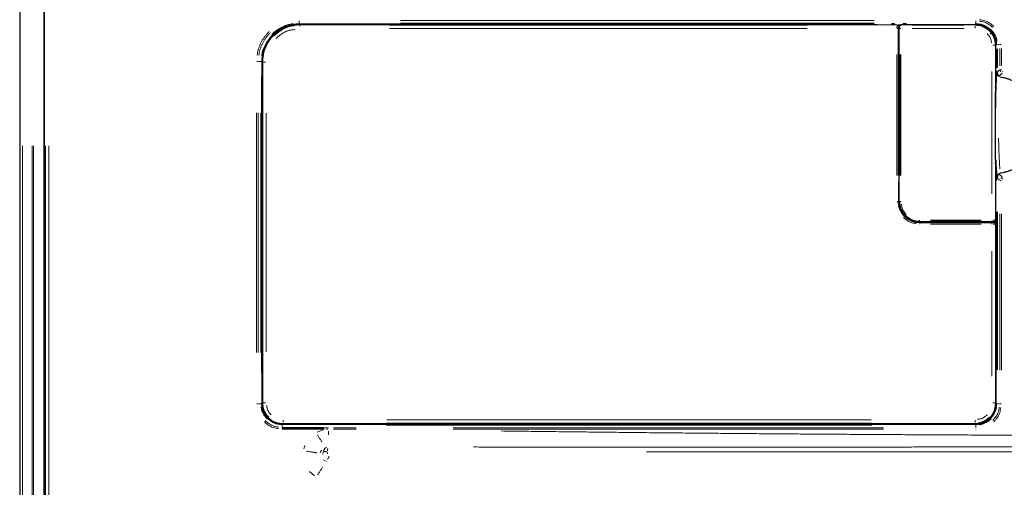
# Model space of a CAD drawing. Units: inches. Extents: x -3 to 99, y -1 to 75.
# Drawn here: x 58 to 67, y 40 to 45 of the extents above; entities that cross this region are included whole.
import ezdxf

# ---------------------------------------------------------------- set-up
doc = ezdxf.new("R2010")
doc.units = ezdxf.units.IN
doc.header["$MEASUREMENT"] = 0
doc.layers.add('1', color=7, linetype='Continuous', lineweight=0)

msp = doc.modelspace()

# ---------------------------------------------------------------- linework, layer by layer
at = {"layer": '1', "color": 7, "linetype": 'Continuous', "lineweight": 30, "ltscale": 0.125}
for p, q in [((58.0448, 44.75), (58.0448, 35.8922)), ((58.2693, 44.7498), (58.2693, 35.8923)), ((58.2729, 44.7498), (58.2729, 43.2611)), ((65.6196, 44.5508), (60.6432, 44.5508)), ((63.6919, 44.5461), (60.6432, 44.5461)), ((64.1816, 44.5461), (63.6919, 44.5461)), ((65.7566, 44.5461), (64.1816, 44.5461)), ((65.6418, 44.5483), (65.6391, 44.5499)), ((65.7561, 44.5483), (65.6418, 44.5483)), ((65.6418, 44.5483), (65.6418, 44.5461)), ((66.0113, 44.5461), (65.7566, 44.5461)), ((65.7769, 44.5461), (65.7756, 44.5473)), ((66.1924, 44.543), (66.0113, 44.5461)), ((66.1443, 44.5555), (66.1405, 44.5439)), ((66.1443, 44.5439), (66.1443, 44.5555)), ((66.1627, 44.5559), (66.1522, 44.5559)), ((66.1746, 44.5433), (66.1706, 44.5555)), ((66.1706, 44.5434), (66.1706, 44.5555)), ((66.2151, 44.541), (66.1988, 44.541)), ((66.2131, 42.9025), (66.2131, 44.5343)), ((66.9216, 44.5461), (66.2248, 44.5461)), ((66.2494, 44.5533), (66.247, 44.5461)), ((66.2494, 44.5461), (66.2494, 44.5533)), ((66.2692, 44.5537), (66.2572, 44.5537)), ((66.2795, 44.5461), (66.2771, 44.5533)), ((66.2771, 44.5461), (66.2771, 44.5533)), ((66.204, 44.5311), (66.204, 43.4584)), ((67.0526, 44.5026), (67.0432, 44.4933)), ((67.0508, 44.5017), (67.0453, 44.4989)), ((67.0655, 44.4706), (67.0576, 44.4627)), ((67.0717, 44.4826), (67.0667, 44.4776)), ((67.0679, 44.4752), (67.0708, 44.4808)), ((67.1094, 44.0029), (67.1094, 44.3583)), ((60.2941, 44.2018), (60.2941, 44.072)), ((60.2989, 44.2018), (60.2989, 44.025)), ((67.116, 44.1138), (67.1094, 44.1203)), ((67.1094, 44.1138), (67.116, 44.1138)), ((67.1094, 44.077), (67.1166, 44.0818)), ((67.1166, 44.0818), (67.1094, 44.0818)), ((67.1166, 44.0818), (67.1166, 44.102)), ((60.2941, 44.072), (60.2904, 44.072)), ((60.2904, 44.072), (60.2904, 43.3041)), ((60.2904, 44.025), (60.2989, 44.025)), ((60.2989, 44.072), (60.2941, 44.072)), ((60.2989, 44.025), (60.2989, 43.3511)), ((67.106, 43.9716), (67.106, 43.7821)), ((67.1068, 43.8366), (67.1061, 43.7739)), ((66.204, 43.7827), (66.2131, 43.7827)), ((66.204, 43.4584), (66.2072, 43.453)), ((66.2072, 43.453), (66.2072, 43.4059)), ((66.2131, 43.453), (66.2072, 43.453)), ((60.2989, 43.3511), (60.2904, 43.3511)), ((60.2989, 43.3511), (60.2989, 41.6585)), ((66.2072, 43.4059), (66.2091, 43.4029)), ((66.2072, 43.4059), (66.2131, 43.4059)), ((66.2091, 43.4029), (66.2091, 43.0838)), ((66.2091, 43.4029), (66.2131, 43.4029)), ((58.2729, 43.2611), (58.2729, 35.8922)), ((60.2904, 43.3041), (60.2941, 43.3041)), ((60.2941, 43.3041), (60.2941, 41.7055)), ((60.2941, 43.3041), (60.2989, 43.3041)), ((67.1093, 43.2457), (67.1094, 43.2243)), ((67.1094, 42.7262), (67.1094, 43.2243)), ((66.2091, 43.0838), (66.2072, 43.0808)), ((66.2072, 43.0808), (66.2072, 42.9044)), ((66.2131, 43.0808), (66.2072, 43.0808)), ((66.2131, 43.0838), (66.2091, 43.0838)), ((67.1166, 43.1415), (67.1094, 43.1463)), ((67.1094, 43.1415), (67.1166, 43.1415)), ((67.116, 43.1019), (67.1094, 43.1019)), ((67.1094, 43.0988), (67.1113, 43.0988)), ((67.1113, 43.0988), (67.116, 43.1019)), ((67.1113, 42.6345), (67.1113, 43.0988)), ((67.1166, 43.1137), (67.1166, 43.1415)), ((67.0977, 42.7144), (66.4011, 42.7144)), ((66.4031, 42.7085), (66.5399, 42.7085)), ((66.5399, 42.7085), (67.0977, 42.7085)), ((67.1094, 42.7085), (67.0977, 42.7085)), ((67.1094, 42.6968), (67.1094, 42.7085)), ((67.1094, 42.0699), (67.1094, 42.6968)), ((67.1094, 42.6345), (67.1113, 42.6345)), ((67.1113, 42.6345), (67.113, 42.6317)), ((67.1139, 41.0275), (67.1139, 42.6122)), ((67.1094, 41.5057), (67.1094, 42.0699)), ((60.2941, 41.7055), (60.2904, 41.7043)), ((60.2904, 41.7043), (60.2904, 41.3137)), ((60.2989, 41.7055), (60.2941, 41.7055)), ((60.2965, 41.7055), (60.2965, 41.6585)), ((60.2904, 41.6585), (60.2989, 41.6585)), ((60.2989, 41.6585), (60.2989, 41.3451)), ((67.1094, 41.0275), (67.1094, 41.5057)), ((60.2989, 41.3451), (60.2904, 41.3451)), ((60.2989, 41.3451), (60.2989, 41.0275)), ((60.2904, 41.3137), (60.2941, 41.3137)), ((60.2941, 41.3137), (60.2941, 41.0275)), ((60.2941, 41.3137), (60.2989, 41.3137)), ((60.8729, 40.8012), (60.4836, 40.8012)), ((60.5699, 40.7863), (60.4836, 40.7863)), ((60.4867, 40.8397), (63.5163, 40.8397)), ((60.4867, 40.8349), (66.9213, 40.8349)), ((60.8729, 40.7863), (60.5699, 40.7863)), ((63.5163, 40.8397), (64.0061, 40.8397)), ((64.0061, 40.8397), (66.9216, 40.8397)), ((66.9534, 40.8413), (66.9213, 40.8349))]:
    msp.add_line(p, q, dxfattribs=at)
at = {"layer": '1', "color": 7, "linetype": 'Continuous', "lineweight": 0, "ltscale": 0.125}
for p, q in [((60.6401, 44.5819), (60.6402, 44.564)), ((60.6402, 44.5604), (60.6402, 44.558)), ((60.6427, 44.5543), (60.6406, 44.5562)), ((60.6432, 44.5535), (60.6432, 44.5516)), ((60.6432, 44.5511), (60.6432, 44.5509)), ((60.6437, 44.5455), (60.6462, 44.543)), ((65.3601, 44.5425), (61.4785, 44.5425)), ((61.5827, 44.5845), (65.9818, 44.5845)), ((61.5828, 44.5613), (65.9817, 44.5613)), ((61.5828, 44.5567), (65.9817, 44.5567)), ((65.6196, 44.5501), (65.6196, 44.5468)), ((65.6391, 44.5467), (65.6391, 44.5493)), ((65.7756, 44.5471), (65.7756, 44.5463)), ((66.1522, 44.5455), (66.1522, 44.554)), ((66.1627, 44.5454), (66.1627, 44.554)), ((66.192, 44.5426), (66.1924, 44.543)), ((66.2136, 44.5338), (66.2161, 44.5313)), ((66.2254, 44.5455), (66.2279, 44.543)), ((66.2572, 44.5472), (66.2572, 44.5526)), ((66.2692, 44.5472), (66.2692, 44.5526)), ((66.8146, 44.5425), (66.3318, 44.5425)), ((66.9185, 44.543), (66.921, 44.5455)), ((66.9213, 44.5535), (66.9213, 44.5518)), ((66.9218, 44.5543), (66.9238, 44.5562)), ((66.9243, 44.5604), (66.924, 44.5581)), ((66.9243, 44.564), (66.9244, 44.5819)), ((67.0342, 44.5119), (66.9907, 44.5386)), ((65.3593, 44.5112), (61.4784, 44.5112)), ((66.2022, 44.5112), (66.1953, 44.5112)), ((66.2037, 44.5308), (66.2039, 44.5311)), ((66.2267, 44.5112), (66.2187, 44.5112)), ((66.8147, 44.5112), (66.3327, 44.5112)), ((67.0538, 44.4928), (67.058, 44.497)), ((67.0621, 44.4841), (67.0663, 44.4883)), ((67.1063, 44.3552), (67.1089, 44.3577)), ((67.1166, 44.3583), (67.1149, 44.3583)), ((67.1174, 44.3587), (67.1193, 44.3608)), ((67.1234, 44.3613), (67.1211, 44.3613)), ((67.1441, 44.3614), (67.1278, 44.3613)), ((66.1909, 43.1455), (66.1909, 44.2702)), ((66.2027, 43.1455), (66.2027, 44.2702)), ((66.2176, 44.2699), (66.2176, 43.1438)), ((66.2294, 44.2699), (66.2294, 43.1438)), ((67.1197, 44.323), (67.1197, 44.1444)), ((67.1244, 44.323), (67.1244, 44.1444)), ((67.1476, 44.3264), (67.1476, 44.1633)), ((67.1625, 44.3264), (67.1625, 44.1633)), ((60.2802, 44.2048), (60.2639, 44.2048)), ((60.2846, 44.2047), (60.2869, 44.2045)), ((60.2906, 44.2022), (60.2887, 44.2043)), ((60.3019, 44.1987), (60.2994, 44.2012)), ((67.0745, 42.9743), (67.0745, 44.1111)), ((67.1058, 42.9735), (67.1058, 44.111)), ((67.1155, 44.102), (67.1105, 44.102)), ((67.1234, 44.1062), (67.1211, 44.1062)), ((67.1446, 44.1256), (67.1273, 44.109)), ((67.145, 44.0716), (67.1679, 44.0957)), ((67.1628, 44.1266), (67.1635, 44.123)), ((67.1741, 44.1128), (67.1736, 44.1099)), ((67.1375, 44.0676), (67.131, 44.0732)), ((67.1335, 44.0743), (67.1401, 44.0685)), ((67.1408, 44.0674), (67.1398, 44.067)), ((67.148, 44.0622), (67.1441, 44.0633)), ((67.1499, 44.0629), (67.1498, 44.0623)), ((67.1087, 43.9718), (67.1088, 43.9361)), ((60.2455, 41.5014), (60.2455, 43.7278)), ((60.2604, 41.5015), (60.2604, 43.7278)), ((60.2836, 41.5015), (60.2836, 43.7277)), ((60.2883, 41.5015), (60.2883, 43.7277)), ((60.3024, 43.7231), (60.3024, 41.5061)), ((60.3337, 43.7231), (60.3337, 41.5061)), ((66.2117, 43.7764), (66.2053, 43.7764)), ((66.2117, 43.7568), (66.2053, 43.7568)), ((58.0698, 37.2209), (58.0698, 43.4212)), ((58.162, 37.2209), (58.162, 43.4212)), ((58.1731, 37.2209), (58.1731, 43.4212)), ((58.2832, 43.4212), (58.2832, 37.2209)), ((58.3145, 43.4212), (58.3145, 37.2209)), ((67.1088, 43.235), (67.1088, 43.2526)), ((67.1399, 43.1613), (67.1441, 43.1639)), ((67.1498, 43.1653), (67.1498, 43.1649)), ((67.1105, 43.1137), (67.1155, 43.1137)), ((67.1234, 43.121), (67.1211, 43.121)), ((67.1446, 43.1016), (67.1273, 43.1182)), ((67.1304, 43.153), (67.1311, 43.1528)), ((67.131, 43.154), (67.1375, 43.1596)), ((67.1401, 43.1587), (67.1335, 43.1529)), ((67.1408, 43.1598), (67.1398, 43.1602)), ((67.1679, 43.1315), (67.145, 43.1556)), ((67.1726, 43.1128), (67.1694, 43.1116)), ((67.1741, 43.1144), (67.1736, 43.1173)), ((66.1936, 42.9044), (66.2016, 42.9044)), ((66.2065, 42.9044), (66.2033, 42.9044)), ((66.217, 42.9025), (66.2138, 42.9025)), ((66.2267, 42.9025), (66.2187, 42.9025)), ((67.1197, 42.8066), (67.1197, 41.339)), ((67.1244, 42.8066), (67.1244, 41.3389)), ((66.4011, 42.729), (66.4011, 42.7226)), ((66.4011, 42.7151), (66.4011, 42.7183)), ((66.4031, 42.7079), (66.4031, 42.7047)), ((66.5022, 42.7307), (66.9735, 42.7307)), ((66.5022, 42.719), (66.9735, 42.719)), ((66.9738, 42.704), (66.5038, 42.704)), ((67.0745, 42.7192), (67.0745, 42.7226)), ((67.0946, 42.7175), (67.0971, 42.715)), ((67.0971, 42.708), (67.0946, 42.7055)), ((67.1063, 42.7292), (67.1089, 42.7267)), ((67.1476, 42.7877), (67.1476, 41.3355)), ((67.1625, 42.7876), (67.1625, 41.3355)), ((66.4031, 42.6939), (66.4031, 42.7003)), ((66.9738, 42.6923), (66.5038, 42.6923)), ((67.0745, 42.6939), (67.0745, 42.7003)), ((67.1089, 42.6963), (67.1063, 42.6938)), ((67.1124, 42.6317), (67.1099, 42.6317)), ((67.1101, 42.6122), (67.1132, 42.6122)), ((67.0745, 41.2802), (67.0745, 42.4431)), ((67.1058, 41.2804), (67.1058, 42.4439)), ((60.2639, 41.0244), (60.2802, 41.0244)), ((60.2846, 41.0245), (60.2869, 41.0245)), ((60.2906, 41.027), (60.2887, 41.0249)), ((60.3019, 41.0305), (60.2994, 41.028)), ((67.1063, 41.0305), (67.1089, 41.028)), ((67.1174, 41.027), (67.1193, 41.025)), ((67.1234, 41.0245), (67.1211, 41.0247)), ((67.1278, 41.0244), (67.1441, 41.0244)), ((61.4544, 40.8745), (65.9538, 40.8745)), ((60.4837, 40.8218), (60.4836, 40.8039)), ((60.4836, 40.7873), (60.4836, 40.7905)), ((60.4838, 40.8287), (60.484, 40.8276)), ((60.4842, 40.8295), (60.4862, 40.8314)), ((60.4867, 40.8344), (60.4867, 40.8323)), ((60.4897, 40.8427), (60.4872, 40.8402)), ((60.8729, 40.7873), (60.8729, 40.7905)), ((60.879, 40.8012), (60.9077, 40.8012)), ((60.9077, 40.7859), (60.8936, 40.786)), ((60.9138, 40.8005), (60.9138, 40.7981)), ((61.1695, 40.7863), (60.9589, 40.7859)), ((61.1701, 40.8012), (60.9591, 40.8012)), ((61.2153, 40.8005), (61.2153, 40.7983)), ((65.9582, 40.8291), (61.4498, 40.8291)), ((65.9582, 40.8244), (61.4498, 40.8244)), ((61.4544, 40.8432), (65.9538, 40.8432)), ((66.068, 40.7863), (62.0711, 40.7863)), ((66.068, 40.8012), (62.0717, 40.8012)), ((66.9185, 40.8427), (66.921, 40.8402)), ((66.9213, 40.8343), (66.9213, 40.8348)), ((66.9213, 40.8322), (66.9213, 40.8338)), ((66.9218, 40.8314), (66.9239, 40.8295)), ((66.9243, 40.8253), (66.9243, 40.8277)), ((66.9244, 40.8039), (66.9243, 40.8218)), ((66.9244, 40.7873), (66.9244, 40.7905)), ((60.8066, 40.7606), (60.8621, 40.7821)), ((60.9136, 40.7691), (60.9133, 40.7337)), ((60.6839, 40.6037), (60.6926, 40.6356)), ((60.8887, 40.616), (60.8984, 40.6214)), ((60.8634, 40.5724), (60.8609, 40.5543)), ((60.8847, 40.4918), (60.8661, 40.5026)), ((60.8959, 40.4867), (60.8935, 40.487)), ((60.7832, 40.3538), (60.7363, 40.3955))]:
    msp.add_line(p, q, dxfattribs=at)
at = {"layer": '1', "color": 7, "linetype": 'Continuous', "lineweight": 30, "ltscale": 0.125}
for centre, radius, start, end in [((66.9214, 44.3583), 0.1827, 49.21916, 90.02307), ((66.9215, 44.3584), 0.1953, 41.8934, 45.42263), ((66.4031, 42.9044), 0.1959, 180, 270), ((66.4011, 42.9025), 0.1881, 180, 270), ((66.5399, 42.7242), 0.0157, 218.66515, 270)]:
    msp.add_arc(centre, radius, start, end, dxfattribs=at)
at = {"layer": '1', "color": 7, "linetype": 'Continuous', "lineweight": 0, "ltscale": 0.125}
for centre, radius, start, end in [((66.4031, 42.9044), 0.2004, 180, 270), ((66.4011, 42.9025), 0.1835, 180, 270), ((67.0949, 42.7292), 0.0108, 313.57455, 353.22337)]:
    msp.add_arc(centre, radius, start, end, dxfattribs=at)
at = {"layer": '1', "color": 7, "linetype": 'Continuous', "lineweight": 30, "ltscale": 0.125}
for centre, major_axis, ratio, start_param, end_param in [((66.1924, 44.5313), (-0.004, 0.0111), 0.97858, 4.361319, 5.929376), ((66.2249, 44.5343), (0.00833, -0.00833), 0.997265, 2.357564, 3.925621), ((66.9211, 44.3578), (0.1333, 0.1333), 0.997265, 5.499157, 7.067214), ((67.0976, 42.7262), (0.00833, -0.00833), 0.997265, 5.499157, 7.067214)]:
    msp.add_ellipse(centre, major_axis=major_axis, ratio=ratio, start_param=start_param, end_param=end_param, dxfattribs=at)
for points in [[(60.6432, 44.5539), (60.582, 44.5459), (60.5227, 44.5322), (60.4672, 44.5075), (60.4169, 44.4719), (60.3731, 44.428), (60.3375, 44.3777), (60.3128, 44.3223), (60.299, 44.263), (60.291, 44.2018)], [(60.6432, 44.5461), (60.5942, 44.5406), (60.5461, 44.5316), (60.5001, 44.5155), (60.4569, 44.4917), (60.4176, 44.4619), (60.383, 44.4271), (60.3534, 44.3878), (60.3296, 44.3447), (60.3124, 44.2986), (60.303, 44.2506), (60.2989, 44.2018)], [(60.435, 44.4745), (60.4654, 44.4977), (60.497, 44.5179), (60.5308, 44.5327), (60.567, 44.5419), (60.6047, 44.5473), (60.6432, 44.5508)], [(65.6391, 44.5499), (65.6387, 44.55), (65.638, 44.5502), (65.6369, 44.5503), (65.6355, 44.5504), (65.6338, 44.5505), (65.6318, 44.5506), (65.6297, 44.5507), (65.6273, 44.5507), (65.6248, 44.5508), (65.6222, 44.5508), (65.6196, 44.5508)], [(65.7756, 44.5473), (65.7753, 44.5474), (65.7748, 44.5475), (65.7739, 44.5477), (65.7727, 44.5478), (65.7713, 44.5479), (65.7696, 44.548), (65.7677, 44.548), (65.7656, 44.5481), (65.7633, 44.5482), (65.761, 44.5482), (65.7585, 44.5483), (65.7561, 44.5483)], [(66.1522, 44.5559), (66.1511, 44.5559), (66.1501, 44.5558), (66.1492, 44.5558), (66.1483, 44.5558), (66.1474, 44.5558), (66.1467, 44.5557), (66.146, 44.5557), (66.1454, 44.5557), (66.145, 44.5556), (66.1446, 44.5556), (66.1444, 44.5555), (66.1443, 44.5555)], [(66.1706, 44.5555), (66.1705, 44.5555), (66.1703, 44.5556), (66.1699, 44.5556), (66.1695, 44.5557), (66.1689, 44.5557), (66.1682, 44.5557), (66.1675, 44.5558), (66.1666, 44.5558), (66.1657, 44.5558), (66.1648, 44.5558), (66.1638, 44.5559), (66.1627, 44.5559)], [(66.2572, 44.5537), (66.2562, 44.5537), (66.2552, 44.5537), (66.2543, 44.5537), (66.2533, 44.5536), (66.2525, 44.5536), (66.2517, 44.5536), (66.2511, 44.5535), (66.2505, 44.5535), (66.25, 44.5535), (66.2497, 44.5534), (66.2495, 44.5534), (66.2494, 44.5533)], [(66.2771, 44.5533), (66.277, 44.5534), (66.2768, 44.5534), (66.2765, 44.5535), (66.276, 44.5535), (66.2754, 44.5535), (66.2747, 44.5536), (66.274, 44.5536), (66.2731, 44.5536), (66.2722, 44.5537), (66.2713, 44.5537), (66.2703, 44.5537), (66.2692, 44.5537)], [(67.117, 44.3583), (67.1125, 44.3923), (67.1049, 44.4252), (67.0912, 44.456), (67.0714, 44.484), (67.047, 44.5084), (67.0191, 44.5281), (66.9883, 44.5418), (66.9553, 44.5495), (66.9213, 44.5539)], [(67.0585, 44.4975), (67.0577, 44.4983), (67.057, 44.499), (67.0562, 44.4997), (67.0555, 44.5004), (67.0548, 44.501), (67.0542, 44.5015), (67.0537, 44.5019), (67.0532, 44.5022), (67.0529, 44.5025), (67.0527, 44.5026), (67.0526, 44.5026)], [(67.0717, 44.4826), (67.0716, 44.4828), (67.0715, 44.4831), (67.0711, 44.4836), (67.0707, 44.4842), (67.0701, 44.485), (67.0693, 44.4858), (67.0686, 44.4868), (67.0677, 44.4878), (67.0668, 44.4888)], [(67.1168, 44.0912), (67.1165, 44.0877), (67.1162, 44.0843), (67.1159, 44.0808), (67.1157, 44.0773), (67.1154, 44.0737), (67.1151, 44.0701), (67.1148, 44.0664), (67.1145, 44.0626), (67.1143, 44.0587), (67.114, 44.0546), (67.1137, 44.0504), (67.1135, 44.0461), (67.1132, 44.0416), (67.113, 44.0371), (67.1127, 44.0324), (67.1125, 44.0276), (67.1122, 44.0227), (67.112, 44.0177), (67.1117, 44.0126), (67.1115, 44.0075), (67.1113, 44.0022), (67.1111, 43.9969), (67.1108, 43.9916), (67.1106, 43.9861), (67.1104, 43.9806), (67.1102, 43.9751), (67.11, 43.9695), (67.1098, 43.9638), (67.1096, 43.958), (67.1094, 43.9522), (67.1092, 43.9463), (67.109, 43.9405), (67.1088, 43.9361)], [(67.1166, 44.102), (67.1166, 44.1035), (67.1165, 44.105), (67.1165, 44.1064), (67.1165, 44.1077), (67.1165, 44.109), (67.1164, 44.1101), (67.1163, 44.1111), (67.1163, 44.112), (67.1162, 44.1127), (67.1161, 44.1132), (67.1161, 44.1136), (67.116, 44.1138)], [(67.1193, 44.0863), (67.1194, 44.0865), (67.1196, 44.0865), (67.12, 44.0863), (67.1205, 44.0859), (67.1211, 44.0854), (67.1219, 44.0846), (67.1228, 44.0837), (67.1238, 44.0827), (67.1249, 44.0817), (67.126, 44.0806), (67.1272, 44.0795), (67.1285, 44.0784), (67.1298, 44.0773), (67.1311, 44.0762), (67.1325, 44.0752)], [(67.1202, 44.083), (67.1204, 44.0834), (67.1207, 44.0835), (67.1213, 44.0831), (67.122, 44.0825), (67.1228, 44.0817), (67.1237, 44.0807), (67.1247, 44.0796), (67.1257, 44.0785), (67.1267, 44.0774), (67.1278, 44.0763), (67.1289, 44.0752), (67.1301, 44.0741)], [(67.1094, 44.0029), (67.1094, 43.9991), (67.1094, 43.9953), (67.1094, 43.9915), (67.1094, 43.9878), (67.1093, 43.984), (67.1093, 43.9802)], [(67.1497, 44.0617), (67.1783, 44.0561), (67.2066, 44.0492), (67.2342, 44.04), (67.2611, 44.0289), (67.2873, 44.0161), (67.3126, 44.0018), (67.337, 43.9859), (67.3604, 43.9685), (67.3826, 43.9497), (67.4035, 43.9294), (67.4231, 43.9079), (67.4413, 43.8851), (67.4579, 43.8612), (67.473, 43.8363), (67.4865, 43.8104), (67.4983, 43.7838), (67.5083, 43.7565), (67.5166, 43.7286), (67.5231, 43.7002), (67.5277, 43.6715), (67.5305, 43.6425), (67.5315, 43.6135), (67.5305, 43.5844), (67.5277, 43.5554), (67.523, 43.5267), (67.5165, 43.4983), (67.5082, 43.4704), (67.4982, 43.4431), (67.4864, 43.4165), (67.4729, 43.3907), (67.4578, 43.3658), (67.4411, 43.342), (67.423, 43.3192), (67.4034, 43.2976), (67.3824, 43.2774), (67.3602, 43.2586), (67.3369, 43.2412), (67.3125, 43.2254), (67.2872, 43.211), (67.2611, 43.1982), (67.2342, 43.1871), (67.2065, 43.178), (67.1783, 43.171), (67.1497, 43.1655)], [(67.1093, 43.2457), (67.1089, 43.2768), (67.1084, 43.3081), (67.1081, 43.3397), (67.1078, 43.3715), (67.1075, 43.4034), (67.1073, 43.4354), (67.1071, 43.4676), (67.107, 43.4997), (67.1069, 43.532), (67.1068, 43.5643), (67.1068, 43.5966), (67.1068, 43.629), (67.1068, 43.6613), (67.1069, 43.6936), (67.107, 43.7259), (67.1071, 43.7581), (67.1073, 43.7901), (67.1076, 43.8221), (67.1079, 43.8539), (67.1082, 43.8856), (67.1086, 43.9172), (67.1089, 43.9487), (67.1093, 43.9802)], [(67.1082, 43.9674), (67.1085, 43.9695), (67.1087, 43.9717), (67.1089, 43.9738), (67.1091, 43.9759), (67.1092, 43.9781), (67.1093, 43.9802)], [(67.1093, 43.2457), (67.1091, 43.2484), (67.1089, 43.2511), (67.1086, 43.2537), (67.1083, 43.2564), (67.1079, 43.259), (67.1075, 43.2617)], [(67.1088, 43.2912), (67.1094, 43.2828), (67.1099, 43.2719), (67.1104, 43.2605), (67.1109, 43.2497), (67.1115, 43.2393), (67.1121, 43.2294), (67.1127, 43.2199), (67.1133, 43.2108), (67.1139, 43.2021), (67.1146, 43.1938), (67.1152, 43.1857), (67.1159, 43.1779), (67.1165, 43.1702), (67.1172, 43.1627), (67.1179, 43.1554), (67.1186, 43.1481), (67.1193, 43.1409)], [(67.116, 43.1019), (67.116, 43.1021), (67.1161, 43.1024), (67.1162, 43.1029), (67.1163, 43.1036), (67.1163, 43.1045), (67.1164, 43.1055), (67.1165, 43.1066), (67.1165, 43.1079), (67.1165, 43.1093), (67.1165, 43.1107), (67.1166, 43.1122), (67.1166, 43.1137)], [(67.1202, 43.1442), (67.1204, 43.1438), (67.1207, 43.1437), (67.1213, 43.1441), (67.122, 43.1447), (67.1228, 43.1455), (67.1237, 43.1465), (67.1247, 43.1476), (67.1257, 43.1487), (67.1267, 43.1498), (67.1278, 43.1509), (67.1289, 43.152), (67.1301, 43.1531)], [(67.1139, 42.6122), (67.1139, 42.6149), (67.1138, 42.6175), (67.1138, 42.6199), (67.1137, 42.6223), (67.1136, 42.6245), (67.1135, 42.6264), (67.1134, 42.6281), (67.1133, 42.6295), (67.1132, 42.6306), (67.1131, 42.6313), (67.113, 42.6317)], [(60.291, 41.0275), (60.2955, 40.9934), (60.3031, 40.9605), (60.3168, 40.9297), (60.3366, 40.9018), (60.361, 40.8774), (60.3889, 40.8576), (60.4197, 40.8439), (60.4527, 40.8363), (60.4867, 40.8318)], [(60.2989, 41.0275), (60.3018, 41.0007), (60.3068, 40.9745), (60.3156, 40.9494), (60.3285, 40.9259), (60.3448, 40.9044), (60.3638, 40.8855), (60.3852, 40.8694), (60.4087, 40.8564), (60.4339, 40.8471), (60.46, 40.8419), (60.4867, 40.8397)], [(66.9213, 40.8318), (66.9553, 40.8363), (66.9883, 40.8439), (67.0191, 40.8576), (67.047, 40.8774), (67.0714, 40.9018), (67.0912, 40.9297), (67.1049, 40.9605), (67.1125, 40.9934), (67.117, 41.0275)], [(66.9216, 40.8397), (66.9483, 40.8426), (66.9745, 40.8476), (66.9997, 40.8564), (67.0232, 40.8693), (67.0446, 40.8856), (67.0635, 40.9046), (67.0796, 40.926), (67.0926, 40.9495), (67.102, 40.9746), (67.1071, 41.0008), (67.1094, 41.0275)]]:
    msp.add_spline(points, degree=3, dxfattribs=at)
at = {"layer": '1', "color": 7, "linetype": 'Continuous', "lineweight": 0, "ltscale": 0.125}
for points in [[(60.5869, 44.5569), (60.5683, 44.5541), (60.5499, 44.5498), (60.5318, 44.5445), (60.5139, 44.5383), (60.4965, 44.5312), (60.4794, 44.5231), (60.4627, 44.5142), (60.4466, 44.5044), (60.4311, 44.4937), (60.4163, 44.482), (60.402, 44.4696), (60.388, 44.457)], [(60.5954, 44.5372), (60.5684, 44.5339), (60.542, 44.5271), (60.5165, 44.5171), (60.4922, 44.5048), (60.469, 44.4906), (60.4466, 44.4751), (60.4248, 44.4586), (60.4033, 44.4417)], [(60.6468, 44.5414), (60.6468, 44.5408), (60.6468, 44.54), (60.6468, 44.5387), (60.6468, 44.537), (60.6468, 44.535), (60.6468, 44.5328)], [(66.2033, 44.5325), (66.2031, 44.5337), (66.2028, 44.5349), (66.2024, 44.536), (66.2017, 44.5371), (66.201, 44.5381), (66.2002, 44.5391)], [(66.2267, 44.5422), (66.2254, 44.542), (66.2242, 44.5417), (66.2231, 44.5413), (66.2221, 44.5406), (66.2211, 44.5399), (66.2201, 44.5391)], [(66.2285, 44.5418), (66.2286, 44.5414), (66.2287, 44.541), (66.2287, 44.5403), (66.2288, 44.5394), (66.2288, 44.5384), (66.2289, 44.5373), (66.2289, 44.5362), (66.229, 44.535)], [(66.918, 44.5156), (66.918, 44.5188), (66.918, 44.5219), (66.918, 44.5248), (66.918, 44.5276), (66.918, 44.5302), (66.918, 44.5328)], [(66.9534, 44.5537), (66.9688, 44.5518), (66.9838, 44.5479), (66.9982, 44.5422), (67.012, 44.5352), (67.0252, 44.5272), (67.0379, 44.5183), (67.0503, 44.509), (67.0625, 44.4994)], [(66.9572, 44.578), (66.9808, 44.5747), (67.0035, 44.5695), (67.0248, 44.5609), (67.0448, 44.5489), (67.0637, 44.5346), (67.0823, 44.5192)], [(66.9595, 44.5925), (66.9846, 44.5889), (67.0089, 44.5835), (67.0316, 44.5742), (67.0528, 44.5613), (67.0731, 44.5461), (67.0928, 44.5296)], [(60.2514, 44.2638), (60.2547, 44.2913), (60.2614, 44.3183), (60.2709, 44.3446), (60.2821, 44.3704), (60.2946, 44.3953), (60.3088, 44.4192), (60.325, 44.4417), (60.3427, 44.4631), (60.3612, 44.484)], [(60.2663, 44.2615), (60.2696, 44.288), (60.2761, 44.3139), (60.2853, 44.3392), (60.2959, 44.3639), (60.3079, 44.3879), (60.3214, 44.4109), (60.3368, 44.4326), (60.3538, 44.4533), (60.3715, 44.4734)], [(60.2937, 44.2572), (60.297, 44.2848), (60.304, 44.3118), (60.3142, 44.3379), (60.3268, 44.3627), (60.3413, 44.3864), (60.3572, 44.4093), (60.374, 44.4316), (60.3913, 44.4536)], [(60.6007, 44.5021), (60.5677, 44.4975), (60.5357, 44.4903), (60.5058, 44.4782), (60.4779, 44.4613), (60.4513, 44.4412), (60.4254, 44.4196)], [(66.1909, 44.5156), (66.191, 44.5183), (66.191, 44.521), (66.191, 44.5235), (66.1911, 44.5259), (66.1911, 44.5282), (66.1912, 44.5305)], [(66.2027, 44.5139), (66.2027, 44.5159), (66.2027, 44.5179), (66.2028, 44.5197), (66.2028, 44.5214), (66.2029, 44.5231), (66.2029, 44.5247)], [(66.2168, 44.5301), (66.2169, 44.5297), (66.217, 44.5292), (66.2171, 44.5284), (66.2172, 44.5273), (66.2173, 44.526), (66.2174, 44.5247)], [(67.0699, 44.3777), (67.0676, 44.3942), (67.0641, 44.4102), (67.058, 44.4252), (67.0496, 44.4391), (67.0395, 44.4524), (67.0287, 44.4654)], [(67.1029, 44.3827), (67.1011, 44.3975), (67.0974, 44.4119), (67.092, 44.4258), (67.0852, 44.439), (67.0775, 44.4516), (67.069, 44.4638), (67.06, 44.4757), (67.0508, 44.4875)], [(67.1207, 44.3911), (67.1189, 44.4068), (67.1154, 44.4222), (67.11, 44.4372), (67.1029, 44.4514), (67.0947, 44.465), (67.0856, 44.4779), (67.0758, 44.4904), (67.0658, 44.5028)], [(67.0708, 44.4808), (67.0832, 44.4622), (67.0944, 44.4432), (67.1033, 44.4233), (67.109, 44.4024), (67.1123, 44.3805), (67.1145, 44.3583)], [(67.0815, 44.3547), (67.085, 44.3547), (67.0883, 44.3547), (67.0915, 44.3547), (67.0944, 44.3547), (67.0969, 44.3547), (67.0991, 44.3547), (67.1011, 44.3547), (67.103, 44.3547)], [(67.16, 44.3614), (67.1587, 44.3614), (67.1574, 44.3614), (67.1562, 44.3614), (67.155, 44.3614), (67.1539, 44.3614), (67.1528, 44.3614), (67.1517, 44.3614), (67.1507, 44.3614)], [(60.248, 44.2049), (60.2493, 44.2049), (60.2506, 44.2049), (60.2518, 44.2049), (60.253, 44.2049), (60.2541, 44.2049), (60.2552, 44.2048), (60.2563, 44.2048), (60.2574, 44.2048)], [(60.3268, 44.1982), (60.3233, 44.1982), (60.3199, 44.1982), (60.3168, 44.1982), (60.3139, 44.1982), (60.3114, 44.1982), (60.3092, 44.1982), (60.3072, 44.1982), (60.3053, 44.1982)], [(67.1197, 44.1062), (67.1197, 44.1025), (67.1196, 44.099), (67.1196, 44.0956), (67.1195, 44.0924), (67.1194, 44.0893), (67.1193, 44.0863)], [(67.1244, 44.1062), (67.1255, 44.1007), (67.1266, 44.0953), (67.1279, 44.09), (67.1294, 44.0849), (67.1309, 44.08), (67.1325, 44.0752)], [(67.1487, 44.1249), (67.1493, 44.1223), (67.1501, 44.1197), (67.1512, 44.1173), (67.1526, 44.115), (67.1541, 44.1127), (67.1558, 44.1105)], [(67.16, 44.1284), (67.1587, 44.1284), (67.1574, 44.1284), (67.1562, 44.1284), (67.155, 44.1284), (67.1539, 44.1284), (67.1528, 44.1284), (67.1517, 44.1284), (67.1507, 44.1284)], [(67.1486, 44.0634), (67.1479, 44.0636), (67.1473, 44.0637), (67.1467, 44.0639), (67.1462, 44.0642), (67.1456, 44.0645), (67.1451, 44.0647)], [(67.1088, 43.9361), (67.1084, 43.9203), (67.108, 43.9044), (67.1077, 43.8882), (67.1073, 43.8715), (67.1071, 43.8543), (67.1068, 43.8366)], [(67.1472, 43.2084), (67.1466, 43.2185), (67.146, 43.2297), (67.1454, 43.2413), (67.1447, 43.2533), (67.144, 43.2658), (67.1433, 43.2786), (67.1426, 43.2919), (67.1419, 43.3055), (67.1412, 43.3195), (67.1406, 43.3339), (67.1399, 43.3486), (67.1393, 43.3636), (67.1388, 43.3788), (67.1382, 43.3944), (67.1378, 43.4102), (67.1373, 43.4263), (67.1369, 43.4425), (67.1365, 43.459), (67.1362, 43.4756), (67.1359, 43.4924)], [(67.1422, 43.1604), (67.143, 43.161), (67.1437, 43.1616), (67.1446, 43.1622), (67.1455, 43.1627), (67.1464, 43.1631), (67.1474, 43.1635)], [(67.1193, 43.1409), (67.1194, 43.1379), (67.1195, 43.1348), (67.1196, 43.1316), (67.1196, 43.1282), (67.1197, 43.1247), (67.1197, 43.121)], [(67.1299, 43.15), (67.1289, 43.1492), (67.1279, 43.1483), (67.127, 43.1475), (67.1261, 43.1467), (67.1252, 43.1458), (67.1243, 43.145), (67.1235, 43.1442), (67.1228, 43.1435), (67.1221, 43.1428), (67.1215, 43.1422), (67.1209, 43.1417)], [(67.1325, 43.152), (67.1309, 43.1472), (67.1294, 43.1423), (67.1279, 43.1372), (67.1266, 43.1319), (67.1255, 43.1265), (67.1244, 43.121)], [(67.16, 43.0988), (67.1587, 43.0988), (67.1574, 43.0988), (67.1562, 43.0988), (67.155, 43.0988), (67.1539, 43.0988), (67.1528, 43.0988), (67.1517, 43.0988), (67.1507, 43.0988)], [(67.1684, 43.1258), (67.166, 43.1247), (67.1637, 43.1235), (67.1615, 43.1221), (67.1595, 43.1203), (67.1575, 43.1185), (67.1557, 43.1165)], [(66.2342, 42.8772), (66.236, 42.8636), (66.2384, 42.8502), (66.2421, 42.8372), (66.2475, 42.8248), (66.2544, 42.813), (66.2622, 42.8018), (66.2708, 42.7913), (66.2797, 42.781)], [(66.3718, 42.6982), (66.3551, 42.7004), (66.3386, 42.7034), (66.3225, 42.708), (66.3071, 42.7147), (66.2925, 42.7231), (66.2788, 42.7329), (66.2657, 42.7434), (66.2531, 42.7544)], [(67.0789, 42.7189), (67.0811, 42.7189), (67.0832, 42.7189), (67.0851, 42.7188), (67.0869, 42.7187), (67.0885, 42.7187), (67.0899, 42.7186), (67.0911, 42.7185), (67.0923, 42.7184)], [(67.0815, 42.7307), (67.0845, 42.7306), (67.0874, 42.7306), (67.09, 42.7306), (67.0926, 42.7305), (67.0949, 42.7304), (67.0971, 42.7304), (67.0991, 42.7303), (67.1009, 42.7302), (67.1024, 42.7301), (67.1036, 42.73), (67.1046, 42.73)], [(67.093, 42.7047), (67.0925, 42.7046), (67.0917, 42.7045), (67.0906, 42.7044), (67.0891, 42.7043), (67.0874, 42.7042), (67.0856, 42.7042), (67.0837, 42.7041), (67.0818, 42.7041)], [(67.1046, 42.693), (67.1039, 42.6929), (67.1027, 42.6928), (67.1012, 42.6928), (67.0997, 42.6927), (67.098, 42.6926), (67.096, 42.6926), (67.0939, 42.6925), (67.0916, 42.6924), (67.0891, 42.6924), (67.0866, 42.6924), (67.084, 42.6923)], [(67.1055, 42.695), (67.1053, 42.6962), (67.105, 42.6974), (67.1046, 42.6985), (67.1039, 42.6995), (67.1032, 42.7005), (67.1024, 42.7015)], [(60.248, 41.0244), (60.2493, 41.0244), (60.2506, 41.0244), (60.2518, 41.0244), (60.253, 41.0244), (60.2541, 41.0244), (60.2552, 41.0244), (60.2563, 41.0244), (60.2574, 41.0244)], [(60.2873, 40.9947), (60.2891, 40.9789), (60.2926, 40.9635), (60.298, 40.9486), (60.3051, 40.9343), (60.3133, 40.9207), (60.3224, 40.9078), (60.3322, 40.8953), (60.3422, 40.8829)], [(60.3268, 41.031), (60.3233, 41.031), (60.3199, 41.031), (60.3168, 41.031), (60.3139, 41.031), (60.3114, 41.031), (60.3092, 41.031), (60.3072, 41.031), (60.3053, 41.031)], [(60.3053, 41.003), (60.3071, 40.9883), (60.3109, 40.9739), (60.3163, 40.96), (60.323, 40.9467), (60.3308, 40.9341), (60.3392, 40.9219), (60.3482, 40.91), (60.3575, 40.8982)], [(60.3383, 41.008), (60.3406, 40.9915), (60.3442, 40.9755), (60.3503, 40.9606), (60.3587, 40.9466), (60.3687, 40.9333), (60.3796, 40.9203)], [(67.1167, 40.9954), (67.1149, 40.98), (67.111, 40.965), (67.1053, 40.9506), (67.0983, 40.9368), (67.0902, 40.9236), (67.0814, 40.9109), (67.072, 40.8985), (67.0624, 40.8863)], [(67.0815, 41.031), (67.085, 41.031), (67.0883, 41.031), (67.0915, 41.031), (67.0944, 41.031), (67.0969, 41.031), (67.0991, 41.031), (67.1011, 41.031), (67.103, 41.031)], [(67.1427, 40.9914), (67.1385, 40.968), (67.1327, 40.9454), (67.1238, 40.9241), (67.1117, 40.9041), (67.0975, 40.8851), (67.0823, 40.8665)], [(67.1555, 40.9893), (67.152, 40.9642), (67.1465, 40.9399), (67.1373, 40.9172), (67.1244, 40.896), (67.1091, 40.8757), (67.0926, 40.856)], [(67.16, 41.0244), (67.1587, 41.0244), (67.1574, 41.0244), (67.1562, 41.0244), (67.155, 41.0244), (67.1539, 41.0244), (67.1528, 41.0244), (67.1517, 41.0244), (67.1507, 41.0244)], [(60.4546, 40.8321), (60.4392, 40.8339), (60.4242, 40.8378), (60.4098, 40.8435), (60.396, 40.8505), (60.3828, 40.8586), (60.3701, 40.8674), (60.3577, 40.8767), (60.3455, 40.8863)], [(66.941, 40.8791), (66.9575, 40.8814), (66.9735, 40.885), (66.9885, 40.891), (67.0024, 40.8995), (67.0157, 40.9095), (67.0287, 40.9203)], [(66.946, 40.8461), (66.9608, 40.8479), (66.9752, 40.8516), (66.9891, 40.8571), (67.0023, 40.8638), (67.015, 40.8716), (67.0272, 40.88), (67.0391, 40.889), (67.0508, 40.8982)], [(66.9541, 40.8281), (66.9699, 40.8299), (66.9853, 40.8334), (67.0002, 40.8388), (67.0145, 40.8459), (67.028, 40.8541), (67.041, 40.8632), (67.0535, 40.8729), (67.0658, 40.883)], [(60.4485, 40.7933), (60.4234, 40.7968), (60.3991, 40.8023), (60.3764, 40.8115), (60.3552, 40.8244), (60.3349, 40.8397), (60.3152, 40.8562)], [(60.4506, 40.8061), (60.4272, 40.8102), (60.4046, 40.8161), (60.3833, 40.825), (60.3633, 40.8371), (60.3443, 40.8513), (60.3257, 40.8665)], [(60.4903, 40.8702), (60.4903, 40.8669), (60.4903, 40.8638), (60.4903, 40.8609), (60.4903, 40.8582), (60.4903, 40.8555), (60.4903, 40.853)], [(66.918, 40.8702), (66.918, 40.8669), (66.918, 40.8638), (66.918, 40.8609), (66.918, 40.8582), (66.918, 40.8555), (66.918, 40.853)], [(60.8084, 40.7363), (60.816, 40.7241), (60.8234, 40.7122), (60.8305, 40.7008), (60.8373, 40.6899), (60.844, 40.6792), (60.8506, 40.6687)], [(62.5149, 40.7706), (62.719, 40.7681), (62.9232, 40.7657), (63.1273, 40.7633), (63.3314, 40.7609), (63.5355, 40.7587), (63.7397, 40.7565), (63.9438, 40.7543), (64.1479, 40.7523), (64.352, 40.7504), (64.5562, 40.7485), (64.7603, 40.7467), (64.9644, 40.745), (65.1685, 40.7434), (65.3727, 40.7419), (65.5768, 40.7405), (65.7809, 40.7391), (65.9851, 40.7379), (66.1892, 40.7367), (66.3933, 40.7356), (66.5975, 40.7345), (66.8016, 40.7335), (67.0057, 40.7326), (67.2099, 40.7317), (67.414, 40.7308), (67.6181, 40.7299), (67.8223, 40.729), (68.0264, 40.7281), (68.2305, 40.7272), (68.4346, 40.7263)], [(60.8851, 40.614), (60.8807, 40.609), (60.8766, 40.6038), (60.8728, 40.5982), (60.8696, 40.592), (60.8668, 40.5854), (60.8642, 40.5785)], [(60.9021, 40.5837), (60.9025, 40.5879), (60.903, 40.592), (60.9036, 40.5958), (60.9042, 40.5995), (60.9049, 40.6029), (60.9056, 40.6063)], [(62.2581, 40.6218), (62.4603, 40.6214), (62.6625, 40.6211), (62.8646, 40.6208), (63.0668, 40.6205), (63.269, 40.6202), (63.4712, 40.62), (63.6733, 40.6199), (63.8755, 40.6197), (64.0777, 40.6197), (64.2799, 40.6196), (64.4821, 40.6196), (64.6843, 40.6197), (64.8864, 40.6197), (65.0886, 40.6199), (65.2908, 40.6201), (65.493, 40.6203), (65.6952, 40.6206), (65.8974, 40.6209), (66.0996, 40.6212), (66.3017, 40.6216), (66.5039, 40.6221), (66.7061, 40.6225), (66.9083, 40.623), (67.1105, 40.6235), (67.3127, 40.6241), (67.5149, 40.6246), (67.717, 40.6251), (67.9192, 40.6257), (68.1214, 40.6263), (68.3236, 40.6268)], [(60.7069, 40.5826), (60.7211, 40.5804), (60.735, 40.5783), (60.7485, 40.5762), (60.7614, 40.5743), (60.7736, 40.5724), (60.785, 40.5707), (60.7961, 40.569), (60.8068, 40.5674)], [(60.8366, 40.5717), (60.8378, 40.5756), (60.8394, 40.5792), (60.8414, 40.5826), (60.8438, 40.5857), (60.8463, 40.5886), (60.849, 40.5915)], [(60.8949, 40.5784), (60.8917, 40.5789), (60.8885, 40.5793), (60.8854, 40.5796), (60.8825, 40.5797), (60.8796, 40.5798), (60.8769, 40.5798), (60.8743, 40.5797), (60.8717, 40.5796)], [(60.9013, 40.5735), (60.9011, 40.5706), (60.9011, 40.5677), (60.9016, 40.5649), (60.9024, 40.5621), (60.9034, 40.5594), (60.9046, 40.5567)], [(60.9182, 40.5322), (60.9165, 40.5294), (60.9148, 40.5266), (60.9132, 40.5238), (60.9116, 40.5209), (60.91, 40.5181), (60.9085, 40.5153), (60.9071, 40.5125), (60.9057, 40.5098), (60.9044, 40.5072)], [(70.9802, 40.5768), (70.0912, 40.5773), (69.202, 40.5778), (68.3127, 40.5781), (67.4233, 40.5782), (66.5339, 40.5783), (65.6445, 40.5783), (64.7551, 40.5783), (63.8657, 40.5782)], [(60.8111, 40.3638), (60.8195, 40.3764), (60.8278, 40.3887), (60.8356, 40.4005), (60.8431, 40.4117), (60.8504, 40.4226), (60.8576, 40.4334)]]:
    msp.add_spline(points, degree=3, dxfattribs=at)

doc.saveas('drawing.dxf')
